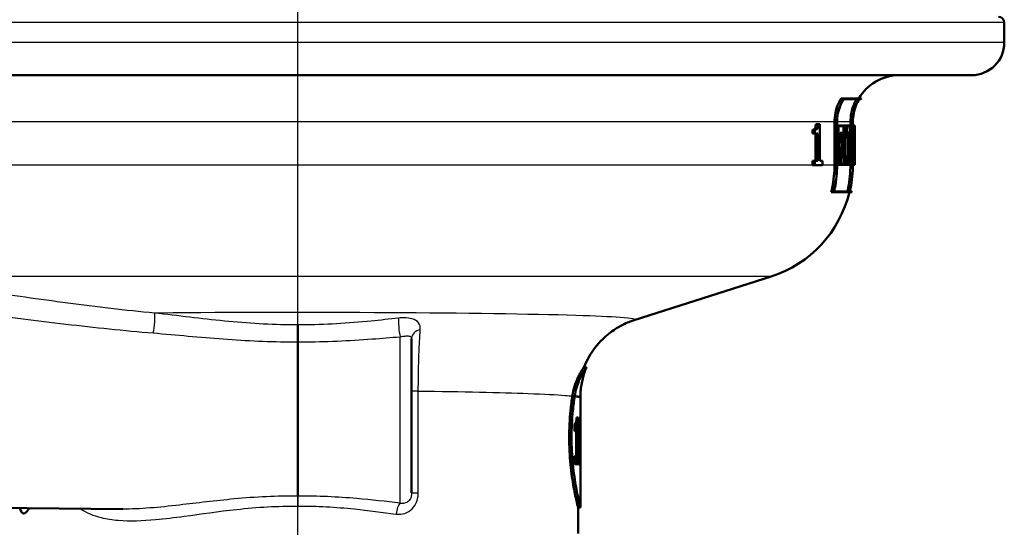
# Paper-space layout 'DF_1' of a CAD drawing. Units: millimetres. Extents: x 0 to 2100, y 0 to 4042.
# Drawn here: x 782 to 866, y 1477 to 1520 of the extents above; entities that cross this region are included whole.
import ezdxf

# ---------------------------------------------------------------- set-up
doc = ezdxf.new("R2010")
doc.units = ezdxf.units.MM
doc.header["$LTSCALE"] = 10
for name, color, linetype, lineweight in [('Centerline(ISO)', 7, 'Continuous', 25), ('Visible Edges(ISO)', 7, 'Continuous', 50), ('Visible Tangent Edges(ISO)', 7, 'Continuous', 25)]:
    doc.layers.add(name, color=color, linetype=linetype, lineweight=lineweight)

psp = doc.layouts.new('DF_1')

# ---------------------------------------------------------------- linework, layer by layer
at = {"layer": 'Centerline(ISO)', "linetype": 'Continuous'}
psp.add_line((805.969, 811.065), (805.969, 1999.157), dxfattribs=at)
at = {"layer": 'Visible Edges(ISO)'}
for p, q in [((866.469, 1518.319), (866.469, 1520.019)), ((863.669, 1515.519), (748.324, 1515.519)), ((852.727, 1513.524), (852.487, 1513.524)), ((854.036, 1513.467), (852.706, 1513.467)), ((852.727, 1513.524), (854.242, 1513.524)), ((854.207, 1513.467), (854.041, 1513.467)), ((850.537, 1511.341), (850.323, 1511.341)), ((850.537, 1511.341), (850.674, 1511.341)), ((850.674, 1508.187), (850.674, 1511.341)), ((851.93, 1507.828), (851.93, 1511.519)), ((852.136, 1511.519), (852.136, 1507.828)), ((852.151, 1507.828), (852.151, 1511.519)), ((852.245, 1511.207), (852.151, 1511.207)), ((852.245, 1511.207), (852.919, 1511.207)), ((852.245, 1511.207), (852.245, 1510.527)), ((852.259, 1510.584), (852.259, 1511.15)), ((852.909, 1511.15), (852.259, 1511.15)), ((852.706, 1510.584), (852.706, 1511.15)), ((852.909, 1511.15), (852.909, 1510.242)), ((852.919, 1510.185), (852.919, 1511.207)), ((852.968, 1511.207), (852.919, 1511.207)), ((852.968, 1511.207), (853.364, 1511.207)), ((852.968, 1511.207), (852.968, 1510.527)), ((852.978, 1510.584), (852.978, 1511.15)), ((853.364, 1511.15), (852.978, 1511.15)), ((853.296, 1511.207), (853.296, 1511.519)), ((853.497, 1511.519), (853.497, 1507.828)), ((853.502, 1507.828), (853.502, 1511.519)), ((853.561, 1511.207), (853.502, 1511.207)), ((853.561, 1511.207), (853.664, 1511.207)), ((853.561, 1511.207), (853.561, 1510.527)), ((853.565, 1510.584), (853.565, 1511.15)), ((853.663, 1511.15), (853.565, 1511.15)), ((853.663, 1511.15), (853.663, 1510.584)), ((853.664, 1510.527), (853.664, 1511.207)), ((853.669, 1511.207), (853.664, 1511.207)), ((853.669, 1511.207), (853.669, 1510.527)), ((850.039, 1510.533), (850.039, 1510.853)), ((850.255, 1510.853), (850.039, 1510.853)), ((850.255, 1510.533), (850.039, 1510.533)), ((850.255, 1510.853), (850.255, 1510.533)), ((850.504, 1510.533), (850.255, 1510.533)), ((850.289, 1508.187), (850.289, 1510.533)), ((850.504, 1510.533), (850.504, 1508.187)), ((852.245, 1510.527), (852.151, 1510.527)), ((852.321, 1510.527), (852.245, 1510.527)), ((852.259, 1510.584), (852.335, 1510.584)), ((852.321, 1510.527), (852.321, 1508.573)), ((852.335, 1508.516), (852.335, 1510.584)), ((852.623, 1510.584), (852.418, 1510.584)), ((852.418, 1509.783), (852.418, 1510.584)), ((852.623, 1510.584), (852.793, 1510.584)), ((852.623, 1510.584), (852.623, 1509.783)), ((852.782, 1510.527), (852.635, 1510.527)), ((852.635, 1509.84), (852.635, 1510.527)), ((852.782, 1510.185), (852.635, 1510.185)), ((852.782, 1510.527), (852.782, 1510.185)), ((852.919, 1510.185), (852.782, 1510.185)), ((852.793, 1510.242), (852.793, 1510.584)), ((852.793, 1510.242), (852.909, 1510.242)), ((852.825, 1508.573), (852.825, 1510.185)), ((852.968, 1510.527), (852.919, 1510.527)), ((853.028, 1510.527), (852.968, 1510.527)), ((852.978, 1510.584), (853.037, 1510.584)), ((853.213, 1510.623), (853.011, 1510.623)), ((853.011, 1510.584), (853.011, 1510.623)), ((853.028, 1510.527), (853.028, 1508.573)), ((853.037, 1508.516), (853.037, 1510.584)), ((853.213, 1510.623), (853.273, 1510.623)), ((853.213, 1510.623), (853.213, 1509.741)), ((853.221, 1509.798), (853.221, 1510.565)), ((853.273, 1510.565), (853.221, 1510.565)), ((853.561, 1510.527), (853.502, 1510.527)), ((853.578, 1510.527), (853.561, 1510.527)), ((853.565, 1510.584), (853.583, 1510.584)), ((853.621, 1510.584), (853.583, 1510.584)), ((853.621, 1510.584), (853.625, 1510.584)), ((853.623, 1510.527), (853.623, 1510.527)), ((853.657, 1510.584), (853.625, 1510.584)), ((853.657, 1510.584), (853.663, 1510.584)), ((853.664, 1510.527), (853.659, 1510.527)), ((853.669, 1510.527), (853.664, 1510.527)), ((853.667, 1510.527), (853.667, 1508.682)), ((852.623, 1509.783), (852.418, 1509.783)), ((852.623, 1509.317), (852.418, 1509.317)), ((852.418, 1508.516), (852.418, 1509.317)), ((852.555, 1509.317), (852.555, 1509.783)), ((852.759, 1509.783), (852.623, 1509.783)), ((852.623, 1509.317), (852.759, 1509.317)), ((852.623, 1509.317), (852.623, 1508.516)), ((852.635, 1509.84), (852.77, 1509.84)), ((852.635, 1508.573), (852.635, 1509.26)), ((852.77, 1509.26), (852.635, 1509.26)), ((852.759, 1509.783), (852.759, 1509.317)), ((852.77, 1509.26), (852.77, 1509.84)), ((853.213, 1509.741), (853.037, 1509.741)), ((853.213, 1509.33), (853.037, 1509.33)), ((853.4, 1509.497), (853.199, 1509.497)), ((853.273, 1509.741), (853.213, 1509.741)), ((853.213, 1509.33), (853.285, 1509.33)), ((853.213, 1509.33), (853.213, 1508.516)), ((853.221, 1509.798), (853.273, 1509.798)), ((853.221, 1508.573), (853.221, 1509.273)), ((853.28, 1509.273), (853.221, 1509.273)), ((853.605, 1509.39), (853.559, 1509.39)), ((853.637, 1509.39), (853.605, 1509.39)), ((853.609, 1509.447), (853.634, 1509.447)), ((852.245, 1508.573), (852.151, 1508.573)), ((852.245, 1508.573), (852.321, 1508.573)), ((852.245, 1508.573), (852.245, 1507.842)), ((852.259, 1507.899), (852.259, 1508.516)), ((852.335, 1508.516), (852.259, 1508.516)), ((852.623, 1508.516), (852.418, 1508.516)), ((852.482, 1507.899), (852.482, 1508.516)), ((852.686, 1508.516), (852.623, 1508.516)), ((852.635, 1508.573), (852.698, 1508.573)), ((852.686, 1508.516), (852.686, 1507.899)), ((852.698, 1507.842), (852.698, 1508.573)), ((852.968, 1508.573), (852.765, 1508.573)), ((852.765, 1507.842), (852.765, 1508.573)), ((852.968, 1508.573), (853.028, 1508.573)), ((852.968, 1508.573), (852.968, 1507.842)), ((852.978, 1507.899), (852.978, 1508.516)), ((853.037, 1508.516), (852.978, 1508.516)), ((853.213, 1508.516), (853.037, 1508.516)), ((853.053, 1507.899), (853.053, 1508.516)), ((853.254, 1508.516), (853.213, 1508.516)), ((853.221, 1508.573), (853.262, 1508.573)), ((853.254, 1508.516), (853.254, 1507.899)), ((853.262, 1507.842), (853.262, 1508.573)), ((853.446, 1508.516), (853.33, 1508.516)), ((853.473, 1508.516), (853.446, 1508.516)), ((853.45, 1508.573), (853.478, 1508.573)), ((853.473, 1508.516), (853.473, 1507.899)), ((853.478, 1507.842), (853.478, 1508.573)), ((853.519, 1508.573), (853.502, 1508.573)), ((853.519, 1508.573), (853.537, 1508.573)), ((853.519, 1508.573), (853.519, 1507.842)), ((853.523, 1507.899), (853.523, 1508.516)), ((853.54, 1508.516), (853.523, 1508.516)), ((853.593, 1508.516), (853.54, 1508.516)), ((853.599, 1508.962), (853.55, 1508.962)), ((853.61, 1508.516), (853.593, 1508.516)), ((853.597, 1508.573), (853.613, 1508.573)), ((853.599, 1508.962), (853.641, 1508.962)), ((853.639, 1508.905), (853.602, 1508.905)), ((853.61, 1508.516), (853.61, 1507.899)), ((853.613, 1507.842), (853.613, 1508.573)), ((853.629, 1508.573), (853.613, 1508.573)), ((853.629, 1508.573), (853.642, 1508.573)), ((853.629, 1508.573), (853.629, 1507.842)), ((853.632, 1507.899), (853.632, 1508.516)), ((853.644, 1508.516), (853.632, 1508.516)), ((853.667, 1508.516), (853.644, 1508.516)), ((853.669, 1508.516), (853.667, 1508.516)), ((853.668, 1508.573), (853.669, 1508.573)), ((853.669, 1507.842), (853.669, 1508.573)), ((853.669, 1508.516), (853.669, 1507.899)), ((850.039, 1507.83), (850.039, 1508.187)), ((850.255, 1508.187), (850.039, 1508.187)), ((850.255, 1507.83), (850.039, 1507.83)), ((850.255, 1508.187), (850.504, 1508.187)), ((850.255, 1508.187), (850.255, 1507.83)), ((850.9, 1507.83), (850.255, 1507.83)), ((850.674, 1508.187), (850.9, 1508.187)), ((850.9, 1507.83), (850.9, 1508.187)), ((852.245, 1507.842), (852.151, 1507.842)), ((852.698, 1507.842), (852.245, 1507.842)), ((852.259, 1507.899), (852.686, 1507.899)), ((852.968, 1507.842), (852.765, 1507.842)), ((853.262, 1507.842), (852.968, 1507.842)), ((852.978, 1507.899), (853.254, 1507.899)), ((853.357, 1507.842), (853.262, 1507.842)), ((853.296, 1507.828), (853.296, 1507.842)), ((853.478, 1507.842), (853.357, 1507.842)), ((853.362, 1507.899), (853.473, 1507.899)), ((853.519, 1507.842), (853.502, 1507.842)), ((853.613, 1507.842), (853.519, 1507.842)), ((853.523, 1507.899), (853.61, 1507.899)), ((853.629, 1507.842), (853.613, 1507.842)), ((853.669, 1507.842), (853.629, 1507.842)), ((853.632, 1507.899), (853.669, 1507.899)), ((851.864, 1505.524), (851.652, 1505.524)), ((853.406, 1505.524), (851.864, 1505.524)), ((851.892, 1505.581), (853.245, 1505.581)), ((853.25, 1505.581), (853.419, 1505.581)), ((834.78, 1494.565), (846.505, 1498.3)), ((805.969, 1492.708), (805.969, 1479.507)), ((815.719, 1493.004), (815.719, 1479.788)), ((830.679, 1490.519), (830.463, 1490.519)), ((829.68, 1488.063), (829.476, 1488.063)), ((830.169, 1483.203), (830.169, 1487.935)), ((829.66, 1485.051), (829.66, 1485.703)), ((829.766, 1485.759), (829.766, 1485.051)), ((829.968, 1486.247), (829.838, 1486.247)), ((829.968, 1486.247), (829.968, 1482.935)), ((830.134, 1485.353), (830.134, 1485.777)), ((830.159, 1485.622), (830.134, 1485.622)), ((830.159, 1484.219), (830.159, 1485.622)), ((830.169, 1486.286), (830.161, 1486.286)), ((830.169, 1486.286), (830.169, 1484.219)), ((829.66, 1485.051), (829.821, 1485.051)), ((829.821, 1482.935), (829.821, 1485.051)), ((830.159, 1484.219), (830.169, 1484.219)), ((829.821, 1482.935), (829.66, 1482.935)), ((829.66, 1482.238), (829.66, 1482.935)), ((829.66, 1482.238), (830.06, 1482.238)), ((829.968, 1482.935), (829.821, 1482.935)), ((829.859, 1482.935), (829.859, 1482.238)), ((830.06, 1482.935), (829.968, 1482.935)), ((830.06, 1482.935), (830.06, 1482.238)), ((830.169, 1478.519), (830.169, 1482.433)), ((830.161, 1482.091), (830.169, 1482.091)), ((758.969, 1478.679), (790.978, 1478.399)), ((830.169, 1478.519), (829.969, 1478.519)), ((829.969, 1476.319), (829.969, 1478.519))]:
    psp.add_line(p, q, dxfattribs=at)
for centre, radius, start, end in [((865.969, 1520.019), 0.5, 0, 90), ((863.669, 1518.319), 2.8, 270, 0), ((857.469, 1511.519), 4, 90, 149.90753), ((857.469, 1511.519), 3.8, 148.14399, 149.1529), ((843.469, 1507.828), 10, 287.67086, 346.6806), ((843.469, 1507.828), 10.2, 346.94643, 347.27571)]:
    psp.add_arc(centre, radius, start, end, dxfattribs=at)
for centre, major_axis, ratio, start_param, end_param in [((805.969, 1519.972), (0, -152.943), 0.311881, 1.496198, 1.509), ((805.969, 1519.78), (0, -152.943), 0.311881, 1.497082, 1.510631), ((805.969, 1518.661), (0, -178.875), 0.266667, 1.518945, 1.525629), ((805.969, 1518.439), (0, -178.875), 0.266667, 1.520506, 1.52655), ((805.969, 1501.929), (0, 195.911), 0.243478, 4.750774, 4.75629), ((805.969, 1502.17), (0, 195.911), 0.243478, 4.749248, 4.755348), ((805.969, 1506.977), (0, 157.099), 0.30363, 4.722189, 4.735353), ((805.969, 1507.173), (0, 157.099), 0.30363, 4.721301, 4.733736), ((805.969, 1498.562), (0, 102.564), 0.463124, 4.817572, 4.81921), ((805.969, 1495.503), (0, 108.048), 0.44147, 4.826835, 4.840179), ((805.969, 1495.644), (0, 108.048), 0.44147, 4.826049, 4.839392), ((805.969, 1498.562), (0, 102.996), 0.463124, 4.809188, 4.81876), ((805.969, 1498.698), (0, 102.996), 0.463124, 4.808419, 4.817154), ((805.969, 1518.477), (0, -175.468), 0.271845, 1.513997, 1.516544), ((805.969, 1518.26), (0, -175.468), 0.271845, 1.515566, 1.517461), ((805.969, 1501.895), (0, 196.524), 0.242718, 4.746378, 4.748069), ((805.969, 1502.137), (0, 196.524), 0.242718, 4.744854, 4.747126), ((805.969, 1487.935), (24.2, 0), 0.026502, 0, 0.111351), ((805.969, 1483.203), (0, 42.801), 0.565407, 4.686401, 4.712389), ((805.969, 1482.433), (0, 42.856), 0.56468, 4.70442, 4.721386)]:
    psp.add_ellipse(centre, major_axis=major_axis, ratio=ratio, start_param=start_param, end_param=end_param, dxfattribs=at)
for points, knots in [([(851.93, 1511.519), (851.93, 1511.763), (851.954, 1512.03), (852.06, 1512.552), (852.142, 1512.807), (852.305, 1513.194), (852.389, 1513.361), (852.487, 1513.524)], [1.2016701, 1.2016701, 1.2016701, 1.2016701, 1.2749776, 1.2749776, 1.3482851, 1.3482851, 1.4009177, 1.4009177, 1.4009177, 1.4009177]), ([(852.727, 1513.524), (852.608, 1513.338), (852.507, 1513.143), (852.338, 1512.743), (852.261, 1512.5), (852.16, 1512.004), (852.136, 1511.751), (852.136, 1511.519)], [0.941434, 0.941434, 0.941434, 0.941434, 1.0022857, 1.0022857, 1.0719321, 1.0719321, 1.1415786, 1.1415786, 1.1415786, 1.1415786]), ([(852.151, 1511.519), (852.151, 1511.751), (852.175, 1512.004), (852.275, 1512.5), (852.353, 1512.743), (852.514, 1513.125), (852.602, 1513.299), (852.706, 1513.467)], [1.141419, 1.141419, 1.141419, 1.141419, 1.2110723, 1.2110723, 1.2807256, 1.2807256, 1.3353486, 1.3353486, 1.3353486, 1.3353486]), ([(853.296, 1511.519), (853.296, 1511.765), (853.321, 1512.035), (853.426, 1512.563), (853.507, 1512.821), (853.658, 1513.186), (853.726, 1513.328), (853.805, 1513.467)], [1.1866235, 1.1866235, 1.1866235, 1.1866235, 1.2606523, 1.2606523, 1.3346811, 1.3346811, 1.3792605, 1.3792605, 1.3792605, 1.3792605]), ([(854.036, 1513.467), (853.938, 1513.303), (853.854, 1513.134), (853.697, 1512.755), (853.62, 1512.51), (853.52, 1512.009), (853.497, 1511.753), (853.497, 1511.519)], [0.933877, 0.933877, 0.933877, 0.933877, 0.9867556, 0.9867556, 1.0570236, 1.0570236, 1.1272915, 1.1272915, 1.1272915, 1.1272915]), ([(853.502, 1511.519), (853.502, 1511.753), (853.525, 1512.009), (853.625, 1512.51), (853.701, 1512.755), (853.859, 1513.134), (853.943, 1513.303), (854.041, 1513.467)], [1.127242, 1.127242, 1.127242, 1.127242, 1.1975121, 1.1975121, 1.2677822, 1.2677822, 1.3206547, 1.3206547, 1.3206547, 1.3206547]), ([(850.039, 1510.853), (850.083, 1510.853), (850.13, 1510.86), (850.214, 1510.906), (850.237, 1510.938), (850.265, 1510.981), (850.277, 1511.011), (850.298, 1511.086), (850.306, 1511.129), (850.318, 1511.227), (850.321, 1511.284), (850.323, 1511.341)], [0, 0, 0, 0, 0.0349596, 0.0349596, 0.0705997, 0.0705997, 0.1132789, 0.1132789, 0.155694, 0.155694, 0.2068882, 0.2068882, 0.2068882, 0.2068882]), ([(850.537, 1511.341), (850.535, 1511.279), (850.531, 1511.217), (850.517, 1511.113), (850.509, 1511.07), (850.483, 1510.988), (850.468, 1510.962), (850.429, 1510.908), (850.397, 1510.886), (850.331, 1510.858), (850.292, 1510.853), (850.255, 1510.853)], [-0.08767376, -0.08767376, -0.08767376, -0.08767376, -0.07576846, -0.07576846, -0.06631028, -0.06631028, -0.05484305, -0.05484305, -0.03013156, -0.03013156, 0, 0, 0, 0]), ([(853.246, 1510.623), (853.242, 1510.727), (853.236, 1510.822), (853.22, 1510.974), (853.21, 1511.04), (853.188, 1511.128), (853.175, 1511.15), (853.163, 1511.15)], [0.29211613, 0.29211613, 0.29211613, 0.29211613, 0.32413789, 0.32413789, 0.35666525, 0.35666525, 0.38919261, 0.38919261, 0.38919261, 0.38919261]), ([(853.408, 1509.468), (853.418, 1509.514), (853.426, 1509.575), (853.441, 1509.726), (853.448, 1509.829), (853.457, 1510.054), (853.459, 1510.177), (853.459, 1510.406), (853.457, 1510.529), (853.448, 1510.754), (853.441, 1510.857), (853.425, 1511.02), (853.415, 1511.09), (853.391, 1511.184), (853.377, 1511.207), (853.364, 1511.207)], [0.1783864, 0.1783864, 0.1783864, 0.1783864, 0.207829, 0.207829, 0.2422995, 0.2422995, 0.27677, 0.27677, 0.3112405, 0.3112405, 0.3457109, 0.3457109, 0.3804003, 0.3804003, 0.4150897, 0.4150897, 0.4150897, 0.4150897]), ([(853.364, 1511.15), (853.376, 1511.15), (853.389, 1511.128), (853.412, 1511.04), (853.421, 1510.974), (853.437, 1510.822), (853.443, 1510.725), (853.452, 1510.514), (853.454, 1510.399), (853.454, 1510.184), (853.452, 1510.069), (853.443, 1509.857), (853.437, 1509.761), (853.421, 1509.608), (853.411, 1509.542), (853.4, 1509.498), (853.4, 1509.497), (853.4, 1509.497)], [0.1298039, 0.1298039, 0.1298039, 0.1298039, 0.1623296, 0.1623296, 0.1948553, 0.1948553, 0.2271742, 0.2271742, 0.2594931, 0.2594931, 0.2918578, 0.2918578, 0.3242225, 0.3242225, 0.3567024, 0.3567024, 0.3570429, 0.3570429, 0.3570429, 0.3570429]), ([(853.273, 1509.741), (853.28, 1509.741), (853.287, 1509.752), (853.301, 1509.797), (853.307, 1509.831), (853.317, 1509.91), (853.321, 1509.959), (853.326, 1510.068), (853.328, 1510.127), (853.328, 1510.237), (853.326, 1510.296), (853.321, 1510.405), (853.317, 1510.454), (853.307, 1510.532), (853.301, 1510.566), (853.287, 1510.611), (853.28, 1510.623), (853.273, 1510.623)], [0.0667039, 0.0667039, 0.0667039, 0.0667039, 0.0834446, 0.0834446, 0.1001853, 0.1001853, 0.1167792, 0.1167792, 0.1333731, 0.1333731, 0.149967, 0.149967, 0.1665609, 0.1665609, 0.1833016, 0.1833016, 0.2000423, 0.2000423, 0.2000423, 0.2000423]), ([(853.273, 1510.565), (853.279, 1510.565), (853.285, 1510.556), (853.297, 1510.517), (853.303, 1510.487), (853.311, 1510.419), (853.315, 1510.376), (853.32, 1510.281), (853.321, 1510.23), (853.321, 1510.134), (853.32, 1510.082), (853.315, 1509.988), (853.311, 1509.945), (853.303, 1509.877), (853.297, 1509.847), (853.285, 1509.808), (853.279, 1509.798), (853.273, 1509.798)], [0.0580534, 0.0580534, 0.0580534, 0.0580534, 0.0726245, 0.0726245, 0.0871955, 0.0871955, 0.101638, 0.101638, 0.1160805, 0.1160805, 0.130523, 0.130523, 0.1449655, 0.1449655, 0.1595366, 0.1595366, 0.1741077, 0.1741077, 0.1741077, 0.1741077]), ([(853.199, 1509.497), (853.199, 1509.497), (853.199, 1509.498), (853.21, 1509.542), (853.22, 1509.609), (853.23, 1509.703), (853.232, 1509.721), (853.233, 1509.741)], [0.16195174, 0.16195174, 0.16195174, 0.16195174, 0.16233536, 0.16233536, 0.19486272, 0.19486272, 0.20235281, 0.20235281, 0.20235281, 0.20235281]), ([(851.652, 1505.524), (851.682, 1505.649), (851.71, 1505.776), (851.868, 1506.553), (851.93, 1507.219), (851.93, 1507.828)], [-0.2183939, -0.2183939, -0.2183939, -0.2183939, -0.1828326, -0.1828326, 0, 0, 0, 0]), ([(852.136, 1507.828), (852.136, 1507.206), (852.074, 1506.528), (851.916, 1505.75), (851.891, 1505.637), (851.864, 1505.524)], [0, 0, 0, 0, 0.1865024, 0.1865024, 0.2184002, 0.2184002, 0.2184002, 0.2184002]), ([(851.892, 1505.581), (851.914, 1505.675), (851.935, 1505.769), (852.088, 1506.527), (852.151, 1507.206), (852.151, 1507.828)], [-0.2130022, -0.2130022, -0.2130022, -0.2130022, -0.1865253, -0.1865253, 0, 0, 0, 0]), ([(853.04, 1505.581), (853.062, 1505.68), (853.084, 1505.78), (853.235, 1506.539), (853.296, 1507.212), (853.296, 1507.828)], [-0.2128901, -0.2128901, -0.2128901, -0.2128901, -0.1848681, -0.1848681, 0, 0, 0, 0]), ([(853.497, 1507.828), (853.497, 1507.199), (853.435, 1506.513), (853.283, 1505.754), (853.265, 1505.668), (853.245, 1505.581)], [0, 0, 0, 0, 0.1885669, 0.1885669, 0.2129136, 0.2129136, 0.2129136, 0.2129136]), ([(853.25, 1505.581), (853.27, 1505.668), (853.288, 1505.754), (853.44, 1506.513), (853.502, 1507.199), (853.502, 1507.828)], [-0.2129133, -0.2129133, -0.2129133, -0.2129133, -0.1885741, -0.1885741, 0, 0, 0, 0]), ([(805.969, 1494.159), (805.969, 1494.158), (805.969, 1494.157), (805.969, 1494.109), (805.969, 1494.055), (805.969, 1493.936), (805.969, 1493.872), (805.969, 1493.686), (805.969, 1493.559), (805.969, 1493.299), (805.969, 1493.169), (805.969, 1492.921), (805.969, 1492.807), (805.969, 1492.708)], [-0.0006397, -0.0006397, -0.0006397, -0.0006397, 0, 0, 0.0231324, 0.0231324, 0.0462647, 0.0462647, 0.0853299, 0.0853299, 0.1243937, 0.1243937, 0.1634568, 0.1634568, 0.1634568, 0.1634568]), ([(830.464, 1490.519), (830.739, 1491.21), (831.084, 1491.76), (831.861, 1492.771), (832.278, 1493.143), (833.009, 1493.719), (833.318, 1493.905), (833.83, 1494.186), (834.035, 1494.28), (834.38, 1494.426), (834.521, 1494.477), (834.691, 1494.536), (834.737, 1494.551), (834.78, 1494.565)], [21.2525913, 21.2525913, 21.2525913, 21.2525913, 21.2759404, 21.2759404, 21.307617, 21.307617, 21.3423012, 21.3423012, 21.3769853, 21.3769853, 21.4116695, 21.4116695, 21.4259522, 21.4259522, 21.4259522, 21.4259522]), ([(829.476, 1488.063), (829.52, 1488.355), (829.586, 1488.626), (829.753, 1489.168), (829.859, 1489.43), (830.087, 1489.919), (830.208, 1490.13), (830.355, 1490.369), (830.4, 1490.435), (830.442, 1490.495), (830.453, 1490.509), (830.461, 1490.517), (830.462, 1490.519), (830.463, 1490.519)], [-1.1721045, -1.1721045, -1.1721045, -1.1721045, -1.0631721, -1.0631721, -0.9313762, -0.9313762, -0.7731516, -0.7731516, -0.6743829, -0.6743829, -0.6241614, -0.6241614, -0.6025302, -0.6025302, -0.6025302, -0.6025302]), ([(830.678, 1490.513), (830.678, 1490.515), (830.679, 1490.516), (830.68, 1490.519), (830.679, 1490.519), (830.672, 1490.513), (830.664, 1490.503), (830.64, 1490.471), (830.622, 1490.446), (830.561, 1490.357), (830.51, 1490.277), (830.334, 1489.983), (830.188, 1489.714), (829.899, 1489.017), (829.757, 1488.574), (829.68, 1488.063)], [0.5767254, 0.5767254, 0.5767254, 0.5767254, 0.5873883, 0.5873883, 0.618173, 0.618173, 0.6624801, 0.6624801, 0.7145194, 0.7145194, 0.8067916, 0.8067916, 0.9819367, 0.9819367, 1.1726023, 1.1726023, 1.1726023, 1.1726023]), ([(830.169, 1487.936), (830.169, 1488.122), (830.177, 1488.308), (830.207, 1488.675), (830.23, 1488.858), (830.288, 1489.214), (830.325, 1489.389), (830.408, 1489.729), (830.456, 1489.894), (830.561, 1490.213), (830.617, 1490.366), (830.678, 1490.513)], [21.22751099, 21.22751099, 21.22751099, 21.22751099, 21.23268631, 21.23268631, 21.23786162, 21.23786162, 21.24303694, 21.24303694, 21.24821226, 21.24821226, 21.25338757, 21.25338757, 21.25338757, 21.25338757]), ([(829.969, 1478.519), (829.969, 1478.519), (829.93, 1478.671), (829.788, 1479.284), (829.687, 1479.745), (829.496, 1480.807), (829.394, 1481.479), (829.248, 1482.957), (829.207, 1483.762), (829.207, 1484.519), (829.207, 1485.276), (829.248, 1486.081), (829.365, 1487.263), (829.419, 1487.684), (829.476, 1488.063)], [-0.908212, -0.908212, -0.908212, -0.908212, -0.681175, -0.681175, -0.454138, -0.454138, -0.227069, -0.227069, 0, 0, 0, 0.227069, 0.227069, 0.363489, 0.363489, 0.363489, 0.363489]), ([(829.68, 1488.062), (829.623, 1487.683), (829.57, 1487.262), (829.454, 1486.08), (829.414, 1485.275), (829.414, 1484.519), (829.414, 1483.762), (829.454, 1482.957), (829.599, 1481.48), (829.7, 1480.807), (829.889, 1479.745), (829.989, 1479.284), (830.13, 1478.671), (830.169, 1478.519), (830.169, 1478.519)], [-0.363341, -0.363341, -0.363341, -0.363341, -0.227051, -0.227051, 0, 0, 0, 0.227051, 0.227051, 0.454101, 0.454101, 0.681122, 0.681122, 0.908142, 0.908142, 0.908142, 0.908142]), ([(829.476, 1488.063), (829.492, 1488.063), (829.508, 1488.063), (829.576, 1488.063), (829.628, 1488.063), (829.68, 1488.062)], [0, 0, 0, 0, 0.00485011, 0.00485011, 0.02040104, 0.02040104, 0.02040104, 0.02040104]), ([(829.68, 1488.062), (829.701, 1488.06), (829.721, 1488.057), (829.74, 1488.054), (829.857, 1488.039), (829.95, 1488.023), (830.02, 1488.006)], [20.6073539, 20.6073539, 20.6073539, 20.6073539, 20.6471383, 20.6471383, 20.6471383, 20.8853418, 20.8853418, 20.8853418, 20.8853418]), ([(829.66, 1485.703), (829.682, 1485.703), (829.702, 1485.708), (829.747, 1485.734), (829.771, 1485.757), (829.789, 1485.803)], [0, 0, 0, 0, 0.03121013, 0.03121013, 0.07120511, 0.07120511, 0.07120511, 0.07120511]), ([(829.789, 1485.803), (829.8, 1485.835), (829.809, 1485.876), (829.825, 1485.981), (829.829, 1486.031), (829.835, 1486.125), (829.837, 1486.186), (829.838, 1486.247)], [0, 0, 0, 0, 0.02109078, 0.02109078, 0.04149577, 0.04149577, 0.07369629, 0.07369629, 0.07369629, 0.07369629]), ([(830.134, 1485.777), (830.139, 1485.801), (830.143, 1485.832), (830.15, 1485.912), (830.153, 1485.96), (830.155, 1486.015)], [0, 0, 0, 0, 0.02627814, 0.02627814, 0.05317234, 0.05317234, 0.05317234, 0.05317234]), ([(830.159, 1485.622), (830.156, 1485.562), (830.153, 1485.511), (830.145, 1485.421), (830.14, 1485.383), (830.134, 1485.353)], [0, 0, 0, 0, 0.03146754, 0.03146754, 0.06484472, 0.06484472, 0.06484472, 0.06484472]), ([(830.155, 1486.015), (830.157, 1486.051), (830.158, 1486.092), (830.16, 1486.184), (830.161, 1486.233), (830.161, 1486.286)], [0, 0, 0, 0, 0.01792207, 0.01792207, 0.03513724, 0.03513724, 0.03513724, 0.03513724]), ([(782.966, 1478.469), (782.937, 1478.419), (782.909, 1478.373), (782.739, 1478.122), (782.605, 1478.019), (782.39, 1478.019), (782.295, 1478.117), (782.206, 1478.368), (782.19, 1478.42), (782.176, 1478.477)], [1.6491828, 1.6491828, 1.6491828, 1.6491828, 1.681059, 1.681059, 1.8378991, 1.8378991, 1.9903223, 1.9903223, 2.0252321, 2.0252321, 2.0252321, 2.0252321])]:
    psp.add_open_spline(points, degree=3, knots=knots, dxfattribs=at)
for points in [[(829.68, 1488.063), (830.006, 1488.022), (830.169, 1487.979), (830.169, 1487.936)], [(830.169, 1487.936), (830.169, 1487.936), (830.169, 1487.936), (830.169, 1487.936)]]:
    psp.add_open_spline(points, degree=3, dxfattribs=at)
at = {"layer": 'Visible Tangent Edges(ISO)'}
for p, q in [((866.469, 1520.019), (745.469, 1520.019)), ((866.469, 1518.319), (745.469, 1518.319)), ((851.93, 1511.519), (767.88, 1511.519)), ((852.151, 1511.519), (852.136, 1511.519)), ((853.296, 1511.519), (852.151, 1511.519)), ((853.502, 1511.519), (853.497, 1511.519)), ((851.93, 1507.828), (758.589, 1507.828)), ((852.151, 1507.828), (852.136, 1507.828)), ((853.296, 1507.828), (852.151, 1507.828)), ((853.502, 1507.828), (853.497, 1507.828)), ((846.505, 1498.3), (765.434, 1498.3)), ((814.728, 1478.903), (814.728, 1493.146)), ((816.289, 1488.494), (815.719, 1488.494)), ((816.289, 1479.788), (816.289, 1488.494)), ((830.169, 1487.936), (830.169, 1487.936)), ((815.719, 1479.788), (816.289, 1479.788))]:
    psp.add_line(p, q, dxfattribs=at)
for centre, major_axis, ratio, start_param, end_param in [((793.582, 1494.213), (0.093, 0.996), 0.116073, 3.87616, 5.999229), ((814.737, 1493.852), (-0.099, 0.995), 0.11024, 0.457131, 2.34905), ((816.719, 1493.004), (-1, 0), 0.776104, 4.972237, 6.283185), ((814.737, 1477.967), (0.131, 0.991), 0.348055, 0.385745, 1.616652)]:
    psp.add_ellipse(centre, major_axis=major_axis, ratio=ratio, start_param=start_param, end_param=end_param, dxfattribs=at)
for points, knots in [([(793.703, 1495.166), (791.216, 1495.399), (788.721, 1495.695), (785.047, 1496.182), (783.833, 1496.351), (781.441, 1496.689), (780.268, 1496.859), (778.491, 1497.104), (777.878, 1497.187), (776.713, 1497.329), (776.158, 1497.39), (775.315, 1497.449), (774.99, 1497.46), (774.665, 1497.426), (774.583, 1497.407), (774.456, 1497.329), (774.483, 1497.251), (774.703, 1497.072), (774.87, 1496.975), (775.068, 1496.876)], [-3.043607, -3.043607, -3.043607, -3.043607, -2.282706, -2.282706, -1.902255, -1.902255, -1.521804, -1.521804, -1.316419, -1.316419, -1.111033, -1.111033, -0.960305, -0.960305, -0.888011, -0.888011, -0.76455, -0.76455, -0.658015, -0.658015, -0.658015, -0.658015]), ([(774.787, 1495.497), (774.976, 1495.498), (775.199, 1495.489), (775.927, 1495.445), (776.485, 1495.39), (777.656, 1495.264), (778.273, 1495.191), (780.06, 1494.973), (781.24, 1494.822), (783.646, 1494.521), (784.868, 1494.371), (788.568, 1493.938), (791.082, 1493.674), (793.59, 1493.467)], [1.011252, 1.011252, 1.011252, 1.011252, 1.111033, 1.111033, 1.316419, 1.316419, 1.521804, 1.521804, 1.902255, 1.902255, 2.282706, 2.282706, 3.043607, 3.043607, 3.043607, 3.043607]), ([(834.777, 1494.564), (835.018, 1494.643), (834.612, 1494.721), (832.706, 1494.854), (831.414, 1494.911), (829.779, 1494.961), (822.241, 1495.193), (806.393, 1495.284), (793.978, 1495.169), (793.84, 1495.167), (793.703, 1495.166)], [-21.425952, -21.425952, -21.425952, -21.425952, -20.290454, -20.290454, -19.362916, -19.362916, -19.362916, -15.084986, -15.084986, -15.036789, -15.036789, -15.036789, -15.036789]), ([(805.969, 1494.159), (805.856, 1494.159), (805.743, 1494.158), (805.63, 1494.158), (803.653, 1494.159), (801.677, 1494.284), (797.715, 1494.678), (795.729, 1494.946), (793.703, 1495.166)], [1.177647, 1.177647, 1.177647, 1.177647, 1.212309, 1.212309, 1.212309, 1.818464, 1.818464, 2.424619, 2.424619, 2.424619, 2.424619]), ([(814.6, 1494.74), (813.812, 1494.648), (813.027, 1494.559), (810.262, 1494.284), (808.287, 1494.159), (806.309, 1494.158), (806.196, 1494.158), (806.083, 1494.159), (805.969, 1494.159)], [0.3663461, 0.3663461, 0.3663461, 0.3663461, 0.6061635, 0.6061635, 1.2123269, 1.2123269, 1.2123269, 1.2470165, 1.2470165, 1.2470165, 1.2470165]), ([(816.462, 1493.754), (816.479, 1493.981), (816.428, 1494.171), (816.196, 1494.486), (816.002, 1494.603), (815.556, 1494.732), (815.329, 1494.762), (814.927, 1494.768), (814.764, 1494.759), (814.6, 1494.74)], [0, 0, 0, 0, 0.0928505, 0.0928505, 0.1970068, 0.1970068, 0.2771271, 0.2771271, 0.3272023, 0.3272023, 0.3272023, 0.3272023]), ([(793.59, 1493.467), (795.589, 1493.302), (797.582, 1493.099), (801.593, 1492.801), (803.611, 1492.707), (805.632, 1492.707), (805.744, 1492.707), (805.857, 1492.707), (805.969, 1492.708)], [-2.424619, -2.424619, -2.424619, -2.424619, -1.818464, -1.818464, -1.212309, -1.212309, -1.212309, -1.17852, -1.17852, -1.17852, -1.17852]), ([(814.728, 1493.146), (814.811, 1493.161), (814.893, 1493.173), (815.097, 1493.198), (815.214, 1493.208), (815.447, 1493.211), (815.552, 1493.199), (815.685, 1493.132), (815.719, 1493.081), (815.719, 1493.004)], [-0.3272023, -0.3272023, -0.3272023, -0.3272023, -0.2771271, -0.2771271, -0.1970068, -0.1970068, -0.0928505, -0.0928505, 0, 0, 0, 0]), ([(816.289, 1488.494), (816.291, 1489.314), (816.303, 1490.147), (816.343, 1491.553), (816.368, 1492.166), (816.397, 1492.708), (816.417, 1493.092), (816.439, 1493.441), (816.462, 1493.754)], [0, 0, 0, 0, 0.2107572, 0.2107572, 0.39018, 0.39018, 0.39018, 0.5171815, 0.5171815, 0.5171815, 0.5171815]), ([(805.969, 1492.708), (806.082, 1492.707), (806.195, 1492.707), (806.308, 1492.707), (808.328, 1492.707), (810.346, 1492.801), (813.146, 1493.009), (813.938, 1493.076), (814.728, 1493.146)], [-1.2461438, -1.2461438, -1.2461438, -1.2461438, -1.2123269, -1.2123269, -1.2123269, -0.6061635, -0.6061635, -0.3663461, -0.3663461, -0.3663461, -0.3663461]), ([(816.289, 1488.494), (820.051, 1488.449), (823.34, 1488.379), (825.706, 1488.291), (827.068, 1488.241), (828.148, 1488.184), (829.112, 1488.104), (829.314, 1488.084), (829.476, 1488.063)], [17.751124, 17.751124, 17.751124, 17.751124, 19.362916, 19.362916, 19.362916, 20.290454, 20.290454, 20.602182, 20.602182, 20.602182, 20.602182]), ([(814.386, 1477.967), (814.572, 1477.941), (814.762, 1477.946), (815.191, 1478.031), (815.427, 1478.138), (815.814, 1478.45), (815.969, 1478.643), (816.167, 1479.038), (816.227, 1479.225), (816.28, 1479.541), (816.289, 1479.666), (816.289, 1479.788)], [-0.3189626, -0.3189626, -0.3189626, -0.3189626, -0.2563464, -0.2563464, -0.1724859, -0.1724859, -0.0958255, -0.0958255, -0.036856, -0.036856, 0, 0, 0, 0]), ([(815.719, 1479.788), (815.719, 1479.72), (815.714, 1479.652), (815.687, 1479.482), (815.656, 1479.384), (815.553, 1479.182), (815.472, 1479.087), (815.27, 1478.941), (815.147, 1478.896), (814.924, 1478.872), (814.825, 1478.879), (814.728, 1478.903)], [0, 0, 0, 0, 0.036856, 0.036856, 0.0958255, 0.0958255, 0.1724859, 0.1724859, 0.2563464, 0.2563464, 0.3189626, 0.3189626, 0.3189626, 0.3189626]), ([(805.969, 1479.507), (805.076, 1479.515), (804.182, 1479.498), (802.358, 1479.414), (801.43, 1479.345), (798.909, 1479.112), (797.354, 1478.915), (794.973, 1478.644), (794.118, 1478.554), (792.492, 1478.429), (791.719, 1478.392), (790.977, 1478.399)], [4.832701, 4.832701, 4.832701, 4.832701, 5.100167, 5.100167, 5.38047, 5.38047, 5.874257, 5.874257, 6.161734, 6.161734, 6.439456, 6.439456, 6.439456, 6.439456]), ([(814.728, 1478.903), (813.517, 1479.045), (812.272, 1479.188), (809.372, 1479.44), (807.669, 1479.523), (805.969, 1479.507)], [17.0113512, 17.0113512, 17.0113512, 17.0113512, 17.3987265, 17.3987265, 17.903717, 17.903717, 17.903717, 17.903717]), ([(805.969, 1479.507), (805.969, 1479.463), (805.969, 1479.409), (805.969, 1479.286), (805.969, 1479.217), (805.969, 1479.067), (805.969, 1478.987), (805.969, 1478.82), (805.969, 1478.734), (805.969, 1478.648)], [0, 0, 0, 0, 0.25, 0.25, 0.5, 0.5, 0.75, 0.75, 1, 1, 1, 1]), ([(787.333, 1478.431), (787.334, 1478.43), (787.336, 1478.429), (787.883, 1478.077), (788.487, 1477.834), (789.601, 1477.557), (790.091, 1477.483), (791.602, 1477.36), (792.669, 1477.402), (794.584, 1477.575), (795.405, 1477.677), (797.69, 1477.981), (799.183, 1478.202), (801.603, 1478.464), (802.494, 1478.542), (804.248, 1478.637), (805.109, 1478.657), (805.969, 1478.648)], [-7.062487, -7.062487, -7.062487, -7.062487, -7.061687, -7.061687, -6.773434, -6.773434, -6.567587, -6.567587, -6.161734, -6.161734, -5.874257, -5.874257, -5.38047, -5.38047, -5.100167, -5.100167, -4.831828, -4.831828, -4.831828, -4.831828]), ([(805.969, 1478.648), (807.604, 1478.666), (809.242, 1478.571), (812.028, 1478.288), (813.223, 1478.127), (814.386, 1477.967)], [-17.904581, -17.904581, -17.904581, -17.904581, -17.3987265, -17.3987265, -17.0113512, -17.0113512, -17.0113512, -17.0113512])]:
    psp.add_open_spline(points, degree=3, knots=knots, dxfattribs=at)

doc.saveas('drawing.dxf')
